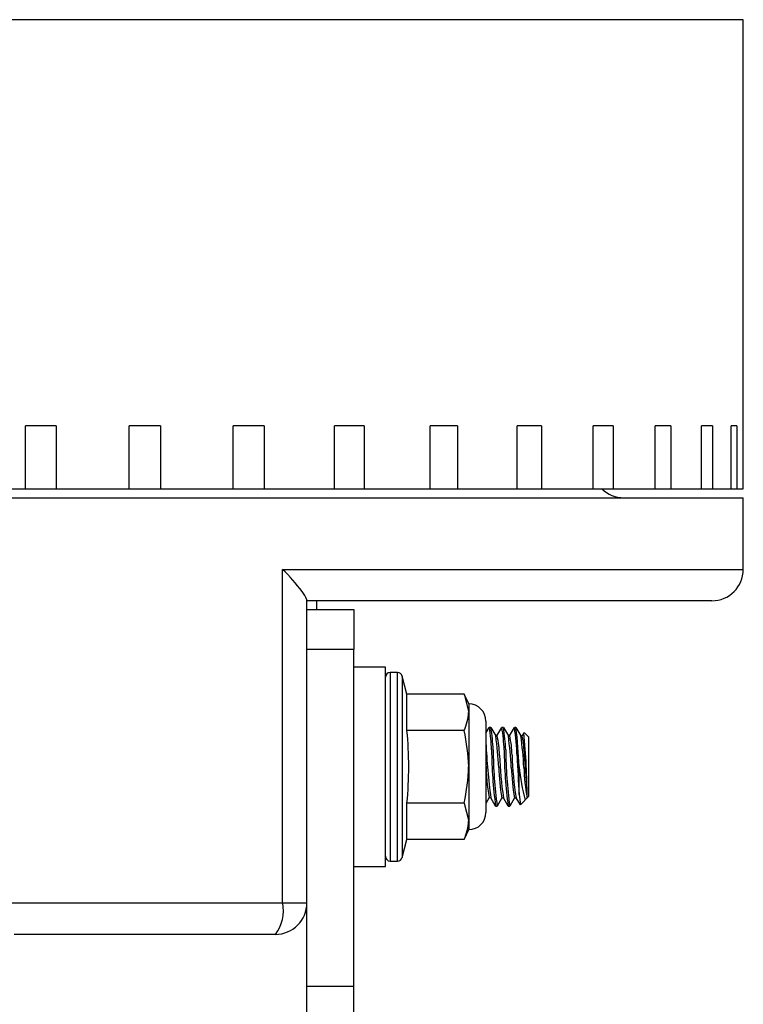
# Model space of a CAD drawing. Units: millimetres. Extents: x -1800 to 1800, y -2684 to 2667.
# Drawn here: x -108 to -62, y -1048 to -985 of the extents above; entities that cross this region are included whole.
import ezdxf

# ---------------------------------------------------------------- set-up
doc = ezdxf.new("R2010")
doc.units = ezdxf.units.MM
doc.header["$LTSCALE"] = 101.6
doc.header["$MEASUREMENT"] = 0
doc.layers.add('DATA', color=7, linetype='CONTINUOUS')

msp = doc.modelspace()

# ---------------------------------------------------------------- linework, layer by layer
at = {"layer": 'DATA', "color": 7, "linetype": 'Continuous'}
for p, q in [((-61.91, -985.167), (-138.09, -985.167)), ((-61.91, -1011.014), (-61.91, -985.167)), ((-105.628, -1011.014), (-107.597, -1011.014)), ((-107.597, -1015.013), (-107.597, -1011.014)), ((-105.628, -1011.014), (-105.628, -1015.013)), ((-99, -1011.014), (-101, -1011.014)), ((-101, -1015.013), (-101, -1011.014)), ((-99, -1011.014), (-99, -1015.013)), ((-92.403, -1011.014), (-94.372, -1011.014)), ((-94.372, -1015.013), (-94.372, -1011.014)), ((-92.403, -1011.014), (-92.403, -1015.013)), ((-86.037, -1011.014), (-87.916, -1011.014)), ((-87.916, -1015.013), (-87.916, -1011.014)), ((-86.037, -1011.014), (-86.037, -1015.013)), ((-80.096, -1011.014), (-81.827, -1011.014)), ((-81.827, -1015.013), (-81.827, -1011.014)), ((-80.096, -1011.014), (-80.096, -1015.013)), ((-74.759, -1011.014), (-76.29, -1011.014)), ((-76.29, -1015.013), (-76.29, -1011.014)), ((-74.759, -1011.014), (-74.759, -1015.013)), ((-70.188, -1011.014), (-71.474, -1011.014)), ((-71.474, -1015.013), (-71.474, -1011.014)), ((-70.188, -1011.014), (-70.188, -1015.013)), ((-66.524, -1011.014), (-67.524, -1011.014)), ((-67.524, -1015.013), (-67.524, -1011.014)), ((-66.524, -1011.014), (-66.524, -1015.013)), ((-63.877, -1011.014), (-64.561, -1011.014)), ((-64.561, -1015.013), (-64.561, -1011.014)), ((-63.877, -1011.014), (-63.877, -1015.013)), ((-62.328, -1011.014), (-62.675, -1011.014)), ((-62.675, -1015.013), (-62.675, -1011.014)), ((-62.328, -1011.014), (-62.328, -1015.013)), ((-61.91, -1011.014), (-61.923, -1011.014)), ((-61.923, -1015.013), (-61.923, -1011.014)), ((-138.077, -1015.013), (-61.923, -1015.013)), ((-138.077, -1015.589), (-61.91, -1015.589)), ((-61.91, -1020.146), (-61.91, -1015.589)), ((-91.223, -1041.373), (-91.223, -1020.146)), ((-91.223, -1020.146), (-61.91, -1020.146)), ((-89.684, -1100), (-89.684, -1022.079)), ((-63.909, -1022.145), (-89.684, -1022.145)), ((-89.054, -1022.699), (-89.054, -1022.145)), ((-89.684, -1022.699), (-86.685, -1022.699)), ((-86.685, -1022.699), (-86.685, -1025.239)), ((-89.684, -1025.239), (-89.684, -1023.823)), ((-86.685, -1025.239), (-89.684, -1025.239)), ((-89.684, -1046.673), (-89.684, -1025.239)), ((-86.685, -1046.673), (-86.685, -1025.239)), ((-84.685, -1026.358), (-86.685, -1026.358)), ((-84.685, -1032.707), (-84.685, -1026.358)), ((-83.915, -1026.708), (-84.385, -1026.708)), ((-84.385, -1026.708), (-84.385, -1038.705)), ((-83.915, -1038.705), (-83.915, -1026.708)), ((-83.315, -1028.089), (-83.626, -1026.931)), ((-83.626, -1026.931), (-83.626, -1038.483)), ((-83.315, -1030.398), (-83.315, -1028.089)), ((-79.67, -1028.089), (-83.315, -1028.089)), ((-79.386, -1028.708), (-79.67, -1028.089)), ((-79.67, -1028.089), (-79.386, -1029.244)), ((-79.386, -1028.708), (-79.386, -1029.244)), ((-79.386, -1029.244), (-79.386, -1032.707)), ((-78.287, -1029.808), (-78.287, -1035.606)), ((-79.67, -1030.398), (-83.315, -1030.398)), ((-78.287, -1030.565), (-78.074, -1030.207)), ((-77.974, -1030.207), (-78.074, -1030.207)), ((-77.974, -1030.207), (-77.66, -1030.74)), ((-77.587, -1030.737), (-77.274, -1030.207)), ((-77.174, -1030.207), (-77.274, -1030.207)), ((-77.174, -1030.207), (-76.86, -1030.74)), ((-76.787, -1030.737), (-76.475, -1030.207)), ((-76.375, -1030.207), (-76.475, -1030.207)), ((-76.375, -1030.207), (-76.061, -1030.74)), ((-75.876, -1030.545), (-75.987, -1030.737)), ((-75.876, -1030.545), (-75.842, -1030.54)), ((-75.575, -1030.807), (-75.842, -1030.54)), ((-77.66, -1030.74), (-77.587, -1030.737)), ((-76.787, -1030.737), (-76.86, -1030.74)), ((-75.987, -1030.737), (-76.061, -1030.74)), ((-75.575, -1030.807), (-75.575, -1034.606)), ((-84.685, -1039.055), (-84.685, -1032.707)), ((-79.386, -1032.707), (-79.386, -1036.17)), ((-76.175, -1034.474), (-76.175, -1032.707)), ((-83.315, -1037.324), (-83.315, -1035.016)), ((-79.67, -1035.016), (-83.315, -1035.016)), ((-79.67, -1035.016), (-79.386, -1036.17)), ((-78.079, -1034.66), (-78.287, -1035.036)), ((-78.079, -1034.66), (-77.972, -1034.681)), ((-77.674, -1035.206), (-77.972, -1034.681)), ((-77.278, -1034.686), (-77.574, -1035.206)), ((-77.278, -1034.686), (-77.173, -1034.681)), ((-76.874, -1035.206), (-77.173, -1034.681)), ((-76.479, -1034.686), (-76.775, -1035.206)), ((-76.479, -1034.686), (-76.373, -1034.681)), ((-76.095, -1035.127), (-76.373, -1034.681)), ((-76.175, -1034.474), (-76.095, -1035.127)), ((-76.095, -1035.127), (-75.575, -1034.606)), ((-77.674, -1035.206), (-77.574, -1035.206)), ((-76.874, -1035.206), (-76.775, -1035.206)), ((-79.386, -1036.17), (-79.386, -1036.706)), ((-79.67, -1037.324), (-79.386, -1036.706)), ((-83.626, -1038.483), (-83.315, -1037.324)), ((-79.67, -1037.324), (-83.315, -1037.324)), ((-84.385, -1038.705), (-83.915, -1038.705)), ((-86.685, -1039.055), (-84.685, -1039.055)), ((-108.777, -1041.373), (-91.223, -1041.373)), ((-91.223, -1041.373), (-89.684, -1041.373)), ((-91.683, -1043.372), (-108.317, -1043.372)), ((-89.684, -1046.673), (-86.685, -1046.673)), ((-86.685, -1052.303), (-86.685, -1046.673))]:
    msp.add_line(p, q, dxfattribs=at)
for centre, radius, start, end in [((-69.508, -1013.59), 1.999, 225.39686, 270), ((-100.986, -1030.062), 13.916, 37.71136, 45.445), ((-63.909, -1020.146), 1.999, 270, 0), ((-91.58, -1022.784), 2.023, 20.4164, 37.59947), ((-84.385, -1027.008), 0.3, 90, 180), ((-83.915, -1027.008), 0.3, 15, 90), ((-79.386, -1029.808), 1.1, 0, 90), ((-83.01, -1028.964), 3.634, 336.76439, 355.59211), ((-105.727, -1032.707), 22.53, 354.11812, 5.88188), ((-93.21, -1033.235), 13.834, 2.19002, 11.8358), ((-87.689, -1031.898), 9.762, 1.53547, 9.96986), ((-87.589, -1031.898), 9.762, 1.53547, 9.96986), ((-86.889, -1031.898), 9.762, 1.53547, 9.96986), ((-86.789, -1031.898), 9.762, 1.53547, 9.96986), ((-89.08, -1032.267), 12.772, 1.12946, 9.27857), ((-111.834, -1034.3), 35.695, 2.55852, 6.58404), ((-119.294, -1034.819), 43.628, 0.16007, 5.62259), ((-43.179, -1029.791), 35.135, 182.27584, 188.00043), ((-103.249, -1034.143), 25.814, 3.09433, 7.5765), ((-83.974, -1032.15), 6.553, 1.66136, 12.42284), ((-102.449, -1034.143), 25.814, 3.09433, 7.5765), ((-83.174, -1032.15), 6.553, 1.66136, 12.42284), ((-101.65, -1034.143), 25.814, 3.09433, 7.5765), ((-82.387, -1032.147), 6.553, 1.66136, 12.42284), ((-47.626, -1031.257), 30.307, 180.71708, 187.48786), ((-47.526, -1031.257), 30.307, 180.71708, 187.48786), ((-46.826, -1031.257), 30.307, 180.71708, 187.48786), ((-46.726, -1031.257), 30.307, 180.71708, 187.48786), ((-65.711, -1032.379), 12.577, 180.61285, 190.45001), ((-54.534, -1031.222), 22.902, 181.84737, 188.68818), ((-53.734, -1031.222), 22.902, 181.84737, 188.68818), ((430.254, -1005.379), 507.264, 183.00989, 183.28807), ((-9381.429, -1751.304), 9333.354, 4.4071667, 4.4203259), ((-93.623, -1032.127), 14.248, 348.30467, 357.66952), ((-61.634, -1032.139), 15.851, 182.20795, 189.24433), ((-60.834, -1032.139), 15.851, 182.20795, 189.24433), ((-60.414, -1031.025), 15.851, 186.09048, 193.89598), ((-62.009, -1032.261), 13.872, 182.01854, 190.11403), ((-79.386, -1035.606), 1.1, 270, 0), ((-83.01, -1035.891), 3.634, 336.76426, 355.59215), ((-84.385, -1038.405), 0.3, 180, 270), ((-83.915, -1038.405), 0.3, 270, 345), ((-93.737, -1041.846), 2.559, 323.38747, 10.65949), ((-91.683, -1041.373), 2, 270, 0)]:
    msp.add_arc(centre, radius, start, end, dxfattribs=at)

doc.saveas('drawing.dxf')
